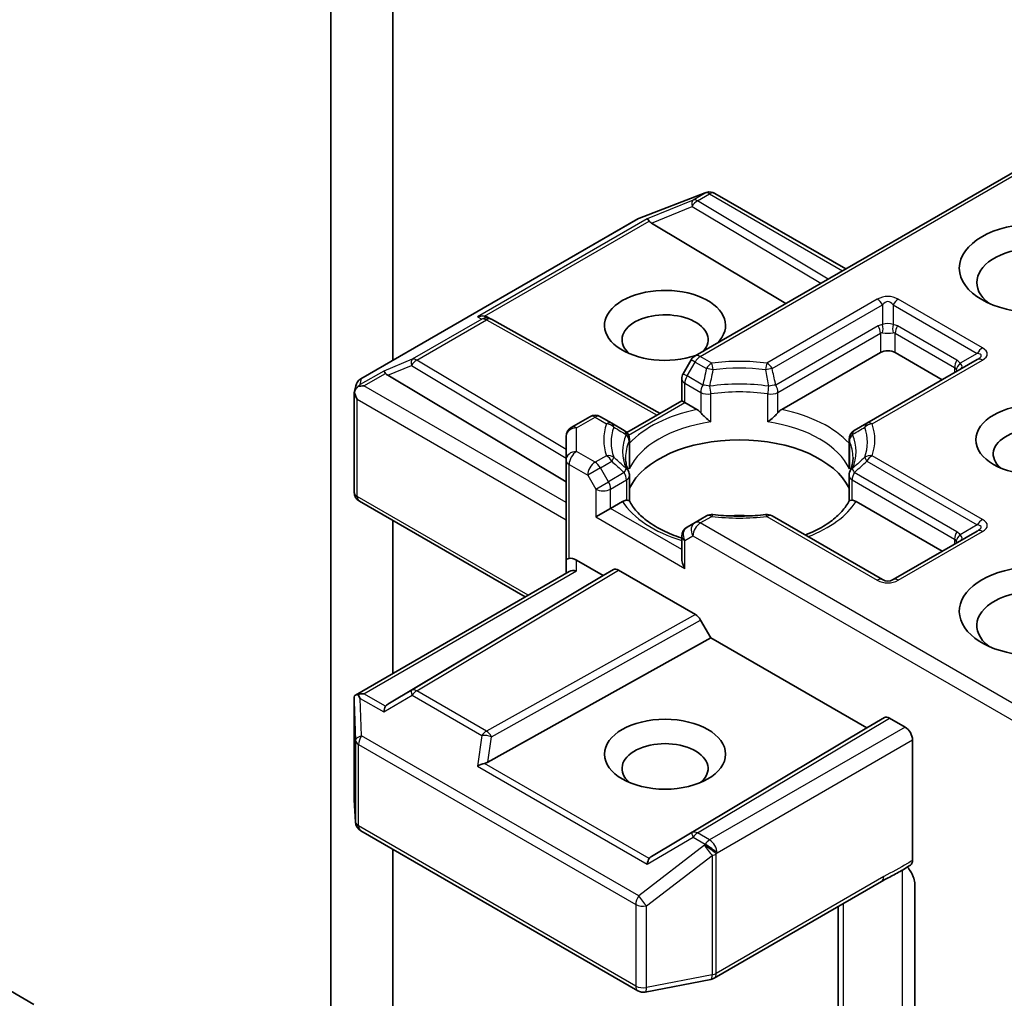
# Model space of a CAD drawing. Units: millimetres. Extents: x 7 to 7486, y 4 to 1550.
# Drawn here: x 185 to 188, y 58 to 62 of the extents above; entities that cross this region are included whole.
import ezdxf

# ---------------------------------------------------------------- set-up
doc = ezdxf.new("R2010")
doc.units = ezdxf.units.MM
doc.header["$LTSCALE"] = 0.5
doc.layers.add('Visible (ISO)', color=7, linetype='Continuous', lineweight=35)
doc.layers.add('Visible Narrow (ISO)', color=7, linetype='Continuous', lineweight=25)

msp = doc.modelspace()

# ---------------------------------------------------------------- linework, layer by layer
at = {"layer": 'Visible (ISO)'}
for p, q in [((185.96681, 60.55177), (185.96681, 63.01322)), ((185.74584, 62.61095), (185.74584, 57.94315)), ((188.28044, 61.28028), (187.04622, 60.5677)), ((186.84735, 61.05963), (187.08213, 61.14999)), ((187.08778, 61.15177), (187.0852, 61.15103)), ((187.11693, 61.14822), (187.58432, 60.87837)), ((185.85244, 60.48574), (186.84207, 61.05711)), ((186.89045, 61.04206), (187.3707, 60.75504)), ((186.30477, 60.7059), (186.31796, 60.69927)), ((186.31939, 60.69851), (186.92122, 60.36285)), ((187.03249, 60.55398), (187.00383, 60.50433)), ((187.35606, 60.37669), (187.70806, 60.57992)), ((188.05385, 60.55502), (187.65963, 60.32742)), ((187.76109, 60.57992), (187.92903, 60.48296)), ((185.94912, 60.49858), (186.58553, 60.11822)), ((186.99881, 60.40765), (186.99881, 60.48558)), ((185.82934, 60.43727), (185.83455, 60.46124)), ((185.82885, 60.08168), (185.82885, 60.43273)), ((186.80253, 60.29433), (186.99881, 60.40765)), ((187.00979, 60.40131), (186.99881, 60.40765)), ((187.00979, 60.40131), (187.05244, 60.37669)), ((186.6707, 60.35089), (186.60428, 60.31255)), ((186.74886, 60.32742), (186.7082, 60.35089)), ((186.79345, 60.30168), (186.74886, 60.32742)), ((187.65963, 60.32742), (187.61505, 60.30168)), ((186.58553, 60.28007), (186.58553, 60.19594)), ((186.8122, 60.2692), (186.8122, 60.17763)), ((187.5963, 60.2692), (187.5963, 60.17763)), ((186.58553, 60.19594), (186.58553, 59.83873)), ((186.8122, 60.04956), (186.8122, 60.14062)), ((187.5963, 60.04956), (187.5963, 60.14062)), ((186.43982, 59.70728), (185.8476, 60.0492)), ((186.74463, 60.02368), (186.69159, 59.99306)), ((186.74463, 60.02368), (186.78727, 60.0483)), ((187.62122, 60.0483), (187.92903, 59.87058)), ((187.08688, 59.99674), (187.04622, 59.97327)), ((187.71583, 59.76914), (187.32161, 59.99674)), ((185.96681, 59.43419), (185.96681, 59.98038)), ((187.04622, 59.97327), (187.01756, 59.95672)), ((186.99881, 59.92424), (186.99881, 59.84631)), ((188.05385, 59.94265), (187.75333, 59.76914)), ((186.58553, 59.83873), (186.58553, 59.79141)), ((186.62303, 59.83873), (186.71811, 59.78383)), ((185.83352, 59.35724), (186.59651, 59.79775)), ((186.71811, 59.78383), (185.94912, 59.32424)), ((186.71811, 59.78383), (186.75454, 59.80486)), ((186.77329, 59.803), (187.04742, 59.64474)), ((187.06617, 59.62494), (187.1026, 59.56185)), ((186.30656, 59.11787), (187.1026, 59.56185)), ((187.1026, 59.56185), (187.65945, 59.24035)), ((185.82885, 59.33693), (185.82885, 58.98588)), ((187.65945, 59.24035), (187.72239, 59.27669)), ((187.74114, 59.27483), (187.79645, 59.2429)), ((186.89045, 58.78076), (187.65945, 59.24035)), ((187.82297, 58.76713), (187.82297, 59.19697)), ((185.82892, 58.98363), (185.83376, 58.90292)), ((185.85244, 58.87269), (186.84207, 58.30133)), ((185.96681, 57.50186), (185.96681, 58.80666)), ((187.11435, 58.34651), (187.71244, 58.69182)), ((187.8309, 58.68208), (187.8309, 58.10528)), ((187.5578, 58.60254), (187.5578, 57.92666)), ((184.3868, 58.42517), (184.68518, 58.2529)), ((186.86791, 58.29698), (187.10269, 58.34216))]:
    msp.add_line(p, q, dxfattribs=at)
for centre, start, end in [((187.0956, 61.115), 106.10211, 111.05172), ((187.09818, 61.11574), 60, 106.10211), ((186.86082, 61.02463), 111.05172, 120), ((186.30112, 60.66576), 60.84996, 63.31121), ((187.06497, 60.53523), 120, 150), ((185.87119, 60.45327), 120, 167.72814), ((187.03631, 60.48558), 150, 180), ((186.68945, 60.31842), 60, 120), ((186.62303, 60.28007), 120, 180), ((186.7747, 60.2692), 0, 60.00001), ((187.6338, 60.2692), 120, 180), ((186.7747, 60.14062), 0, 24.18021), ((187.6338, 60.14062), 155.81979, 180), ((185.86635, 60.08168), 180, 240), ((187.10563, 59.96426), 83.15253, 120), ((187.30286, 59.96426), 60, 96.84747), ((187.03631, 59.92424), 120, 180), ((187.73458, 59.80162), 240, 300), ((185.86635, 58.98588), 180, 183.43562), ((185.87119, 58.90517), 183.43562, 240), ((187.0956, 58.37899), 280.89339, 300), ((186.86082, 58.33381), 240, 280.89339)]:
    msp.add_arc(centre, 0.0375, start, end, dxfattribs=at)
for centre, major_axis, ratio, start_param, end_param in [((186.89158, 61.02368), (0.01657, -0.03373), 0.1137262, 2.3638175, 3.0073186), ((186.95284, 61.04884), (-0.07181, 0.00512), 0.3026251, 0.2228992, 0.5400652), ((188.26491, 60.82997), (-0.2125, 0), 0.5773503, 2.4941852, 6.9305928), ((186.93908, 60.67687), (0.21619, 0), 0.5773503, 5.7477827, 11.5309769), ((186.28537, 60.67368), (0.03972, 0.00115), 0.9268026, 1.3125137, 1.9560148), ((186.29482, 60.66893), (-0.02585, 0.03594), 0.8001954, 5.2907241, 5.5595571), ((186.93908, 60.62584), (-0.15369, 0), 0.5773503, 2.6530138, 6.8815928), ((187.73458, 60.56461), (-0.0375, 0), 0.5773503, 3.9269908, 5.4977871), ((185.95024, 60.4802), (0.01657, -0.03373), 0.1137262, 2.3638175, 3.0073186), ((186.0115, 60.50536), (-0.07181, 0.00512), 0.3026251, 0.2228992, 0.5400652), ((185.86654, 60.43187), (-0.02769, -0.03792), 0.7530193, 4.3231182, 4.5575493), ((185.86369, 60.43022), (-0.05303, 0), 0.5773503, 4.712389, 5.121459), ((185.86635, 60.43099), (-0.03738, 0.00402), 0.7530193, 6.1238818, 6.3639614), ((185.86635, 60.42869), (-0.02652, 0.04593), 0.5773503, 1.0254777, 1.5707963), ((188.26491, 60.21759), (-0.15369, 0), 0.5773503, 2.5431851, 6.8815928), ((187.20425, 60.03388), (0.40625, 0), 0.5773503, 0.265163, 2.8764297), ((187.20425, 59.87569), (0.2125, 0), 0.5773503, 1.40444, 1.7371527), ((186.62303, 59.83873), (-0.0375, 0), 0.2391463, 5.4977871, 6.2831853), ((186.62303, 59.80811), (0.0333, -0.0333), 0.5176381, 2.0484546, 2.8338528), ((187.03631, 59.82466), (-0.02652, 0.04593), 0.5773503, 0.7853982, 1.5707963), ((188.26491, 59.65625), (-0.275, 0), 0.5773503, 3.6147912, 7.9104954), ((186.62303, 59.76976), (-0.03465, 0.02), 0.7174389, 5.1050881, 5.8904862), ((186.77329, 59.77239), (-0.01876, 0.03248), 0.5773503, 5.4976379, 6.2831107), ((188.26491, 59.60522), (-0.2125, 0), 0.5773503, 3.8234317, 6.9305928), ((187.04742, 59.61412), (0.01876, -0.03248), 0.5773503, 1.5705724, 2.3560452), ((185.86635, 59.33519), (-0.00125, 0.0717), 0.5227383, 1.297431, 1.5721578), ((185.86369, 59.33136), (-0.05303, 0), 0.5773503, 4.712389, 5.1214592), ((185.86654, 59.32971), (-0.03944, 0.06565), 0.0782185, 1.0542996, 1.2887308), ((185.95024, 59.28138), (-0.00018, 0.04226), 0.4024987, 0.5548759, 1.1983771), ((186.0115, 59.31746), (-0.07181, -0.00512), 0.3026251, 5.7431201, 6.0602861), ((187.74114, 59.24421), (-0.01876, 0.03248), 0.5773503, 5.4976379, 6.2831107), ((187.79645, 59.21228), (0.01875, -0.03248), 0.5773503, 0.7853982, 2.3561945), ((186.93908, 59.09491), (-0.15369, 0), 0.5773503, 2.5431851, 6.8815928), ((186.28537, 59.0879), (0.03865, 0.01879), 0.4900103, 1.1054507, 1.7489518), ((186.29482, 59.15389), (0.02585, 0.03594), 0.8001954, 3.8652209, 4.1823869), ((186.89158, 58.7379), (-0.00018, 0.04226), 0.4024987, 0.5548759, 1.1983771), ((186.95284, 58.77398), (-0.07181, -0.00512), 0.3026251, 5.7431201, 6.0602861)]:
    msp.add_ellipse(centre, major_axis=major_axis, ratio=ratio, start_param=start_param, end_param=end_param, dxfattribs=at)
for centre, major_axis in [((188.26491, 60.881), (-0.275, 0)), ((188.26491, 60.26863), (-0.21619, 0)), ((186.93908, 59.14594), (0.21619, 0))]:
    msp.add_ellipse(centre, major_axis=major_axis, ratio=0.5773503, dxfattribs=at)
for points, knots in [([(185.8426, 60.45832), (185.84202, 60.45784), (185.84146, 60.45734), (185.838, 60.45412), (185.83545, 60.45093), (185.83212, 60.44525), (185.83077, 60.44223), (185.82992, 60.43942)], [0.381031219, 0.381031219, 0.381031219, 0.381031219, 0.382741903, 0.382741903, 0.391761654, 0.391761654, 0.398553638, 0.398553638, 0.398553638, 0.398553638]), ([(187.05244, 60.37669), (187.05618, 60.37453), (187.06059, 60.37103), (187.06483, 60.36668), (187.0656, 60.36585), (187.06638, 60.36497)], [0.046570546, 0.046570546, 0.046570546, 0.046570546, 0.059268827, 0.059268827, 0.062007553, 0.062007553, 0.062007553, 0.062007553]), ([(187.34212, 60.36497), (187.34289, 60.36585), (187.34366, 60.36668), (187.3479, 60.37103), (187.35232, 60.37453), (187.35606, 60.37669)], [0.125077034, 0.125077034, 0.125077034, 0.125077034, 0.127815759, 0.127815759, 0.140514041, 0.140514041, 0.140514041, 0.140514041]), ([(187.06638, 60.36497), (187.06721, 60.36402), (187.06808, 60.36307), (187.07288, 60.35787), (187.0774, 60.3534), (187.08872, 60.34301), (187.09555, 60.33734), (187.10212, 60.33251), (187.10221, 60.33244), (187.1023, 60.33237)], [0.073709419, 0.073709419, 0.073709419, 0.073709419, 0.076897284, 0.076897284, 0.091048315, 0.091048315, 0.109993893, 0.109993893, 0.110269957, 0.110269957, 0.110269957, 0.110269957]), ([(187.30619, 60.33237), (187.30628, 60.33244), (187.30638, 60.33251), (187.31295, 60.33734), (187.31978, 60.34301), (187.3311, 60.3534), (187.33562, 60.35787), (187.34042, 60.36307), (187.34128, 60.36402), (187.34212, 60.36497)], [-0.000337696, -0.000337696, -0.000337696, -0.000337696, 0, 0, 0.023175232, 0.023175232, 0.04048552, 0.04048552, 0.044385084, 0.044385084, 0.044385084, 0.044385084]), ([(186.80891, 60.15598), (186.80742, 60.15929), (186.8061, 60.16258), (186.80375, 60.16916), (186.80274, 60.17243), (186.801, 60.17897), (186.80028, 60.18223), (186.79914, 60.18873), (186.79871, 60.19197), (186.79814, 60.19844), (186.798, 60.20168), (186.798, 60.20491)], [0.53174974, 0.53174974, 0.53174974, 0.53174974, 0.58247942, 0.58247942, 0.63320911, 0.63320911, 0.68393879, 0.68393879, 0.73466848, 0.73466848, 0.78539816, 0.78539816, 0.78539816, 0.78539816]), ([(187.6105, 60.20491), (187.6105, 60.20168), (187.61036, 60.19844), (187.60979, 60.19197), (187.60936, 60.18873), (187.60821, 60.18223), (187.60749, 60.17897), (187.60576, 60.17243), (187.60474, 60.16916), (187.6024, 60.16258), (187.60107, 60.15929), (187.59959, 60.15598)], [3.92699082, 3.92699082, 3.92699082, 3.92699082, 3.9777205, 3.9777205, 4.02845019, 4.02845019, 4.07917987, 4.07917987, 4.12990956, 4.12990956, 4.18063924, 4.18063924, 4.18063924, 4.18063924]), ([(186.811, 60.16418), (186.81102, 60.16432), (186.81104, 60.16446), (186.81182, 60.16895), (186.8122, 60.17334), (186.8122, 60.17763)], [-0.000337696, -0.000337696, -0.000337696, -0.000337696, 0, 0, 0.010702954, 0.010702954, 0.010702954, 0.010702954]), ([(187.5963, 60.17763), (187.5963, 60.17334), (187.59668, 60.16895), (187.59745, 60.16446), (187.59747, 60.16432), (187.5975, 60.16418)], [0.1012443086, 0.1012443086, 0.1012443086, 0.1012443086, 0.109993893, 0.109993893, 0.1102699567, 0.1102699567, 0.1102699567, 0.1102699567]), ([(186.78727, 60.0483), (186.79101, 60.05046), (186.79543, 60.05206), (186.79967, 60.05261), (186.80044, 60.05267), (186.80121, 60.05268)], [0.046570546, 0.046570546, 0.046570546, 0.046570546, 0.059268827, 0.059268827, 0.062007553, 0.062007553, 0.062007553, 0.062007553]), ([(186.80121, 60.05268), (186.80205, 60.0527), (186.80283, 60.05269), (186.80681, 60.05257), (186.80922, 60.05209), (186.81129, 60.05091), (186.81172, 60.05049), (186.81197, 60.05001)], [0.073709419, 0.073709419, 0.073709419, 0.073709419, 0.076897284, 0.076897284, 0.091048315, 0.091048315, 0.097321849, 0.097321849, 0.097321849, 0.097321849]), ([(186.99881, 59.91752), (186.99826, 59.9177), (186.99772, 59.91788), (186.974, 59.92564), (186.95225, 59.93446), (186.9125, 59.95409), (186.89449, 59.96491), (186.86294, 59.98787), (186.84939, 60.00001), (186.8271, 60.02481), (186.81837, 60.03746), (186.81197, 60.05001)], [6.00870701, 6.00870701, 6.00870701, 6.00870701, 6.01323515, 6.01323515, 6.2054971, 6.2054971, 6.39775905, 6.39775905, 6.590021, 6.590021, 6.78228295, 6.78228295, 6.78228295, 6.78228295]), ([(187.59653, 60.05001), (187.59013, 60.03746), (187.58139, 60.02481), (187.55911, 60.00001), (187.54556, 59.98787), (187.514, 59.96491), (187.496, 59.95409), (187.46468, 59.93863), (187.45263, 59.93331), (187.44004, 59.92837)], [4.21329134, 4.21329134, 4.21329134, 4.21329134, 4.40555329, 4.40555329, 4.59781524, 4.59781524, 4.79007719, 4.79007719, 4.90068439, 4.90068439, 4.90068439, 4.90068439]), ([(187.59653, 60.05001), (187.59677, 60.05049), (187.59721, 60.05091), (187.59928, 60.05209), (187.60168, 60.05257), (187.60566, 60.05269), (187.60645, 60.0527), (187.60728, 60.05268)], [0.015501113, 0.015501113, 0.015501113, 0.015501113, 0.023175232, 0.023175232, 0.04048552, 0.04048552, 0.044385084, 0.044385084, 0.044385084, 0.044385084]), ([(187.60728, 60.05268), (187.60805, 60.05267), (187.60883, 60.05261), (187.61307, 60.05206), (187.61748, 60.05046), (187.62122, 60.0483)], [0.125077034, 0.125077034, 0.125077034, 0.125077034, 0.127815759, 0.127815759, 0.140514041, 0.140514041, 0.140514041, 0.140514041]), ([(187.1101, 60.0015), (187.12246, 60.00001), (187.13494, 59.99882), (187.16003, 59.99703), (187.17264, 59.99643), (187.19792, 59.99583), (187.21058, 59.99583), (187.23585, 59.99643), (187.24847, 59.99703), (187.27356, 59.99882), (187.28603, 60.00001), (187.29839, 60.0015)], [0.58033164, 0.58033164, 0.58033164, 0.58033164, 0.66235825, 0.66235825, 0.74438486, 0.74438486, 0.82641147, 0.82641147, 0.90843808, 0.90843808, 0.99046469, 0.99046469, 0.99046469, 0.99046469]), ([(185.8426, 59.35945), (185.84195, 59.35944), (185.84132, 59.3594), (185.83801, 59.35909), (185.83519, 59.35825), (185.83198, 59.35631), (185.83073, 59.35516), (185.82992, 59.35392)], [0.250886766, 0.250886766, 0.250886766, 0.250886766, 0.252877969, 0.252877969, 0.261958418, 0.261958418, 0.268388032, 0.268388032, 0.268388032, 0.268388032]), ([(187.82297, 58.76713), (187.82297, 58.76313), (187.82229, 58.75956), (187.81972, 58.75383), (187.81792, 58.75166), (187.81566, 58.75021)], [0, 0, 0, 0, 0.011766592, 0.011766592, 0.02291842, 0.02291842, 0.02291842, 0.02291842]), ([(187.71244, 58.69182), (187.71856, 58.69535), (187.72488, 58.69875), (187.738, 58.70561), (187.7448, 58.70908), (187.7588, 58.71641), (187.76598, 58.72027), (187.78042, 58.72841), (187.78766, 58.7327), (187.80189, 58.74144), (187.80887, 58.74589), (187.81566, 58.75021)], [0, 0, 0, 0, 0.02305156, 0.02305156, 0.04610312, 0.04610312, 0.06915468, 0.06915468, 0.09220624, 0.09220624, 0.11525781, 0.11525781, 0.11525781, 0.11525781]), ([(187.80445, 58.74309), (187.80905, 58.7379), (187.81375, 58.73151), (187.81925, 58.72228), (187.82123, 58.71853), (187.82297, 58.71473)], [0.097912632, 0.097912632, 0.097912632, 0.097912632, 0.114425932, 0.114425932, 0.123721287, 0.123721287, 0.123721287, 0.123721287]), ([(187.8309, 58.68208), (187.8309, 58.68823), (187.82956, 58.69622), (187.82629, 58.70675), (187.82476, 58.71077), (187.82297, 58.71473)], [0.151444025, 0.151444025, 0.151444025, 0.151444025, 0.169518324, 0.169518324, 0.179166763, 0.179166763, 0.179166763, 0.179166763])]:
    msp.add_open_spline(points, degree=3, knots=knots, dxfattribs=at)
at = {"layer": 'Visible Narrow (ISO)'}
for p, q in [((187.06497, 60.56584), (188.29142, 61.27394)), ((186.84491, 61.05831), (187.07969, 61.14868)), ((187.08227, 61.14942), (187.03903, 61.12446)), ((187.05494, 61.1214), (187.09818, 61.14636)), ((187.07969, 61.14868), (187.08227, 61.14942)), ((187.09818, 61.14636), (187.57333, 60.87203)), ((187.03903, 61.12446), (186.87567, 61.05736)), ((187.52188, 60.84233), (187.05494, 61.1214)), ((186.89045, 61.04206), (187.03587, 61.10179)), ((187.03587, 61.10179), (187.4955, 60.82709)), ((185.85528, 60.48695), (186.84491, 61.05831)), ((186.87567, 61.05736), (186.26946, 60.70736)), ((186.29449, 60.70956), (186.88246, 61.04903)), ((187.69708, 60.76997), (187.30286, 60.54237)), ((188.0726, 60.59646), (187.77208, 60.76997)), ((187.32161, 60.52258), (187.71583, 60.75018)), ((187.71583, 60.75018), (187.71583, 60.67981)), ((187.75333, 60.75018), (188.05385, 60.57667)), ((187.75333, 60.75018), (187.75333, 60.67981)), ((186.28521, 60.69944), (186.03643, 60.55581)), ((186.05234, 60.55275), (186.30112, 60.69638)), ((186.26946, 60.70736), (186.28521, 60.69944)), ((186.30112, 60.69638), (186.91037, 60.35658)), ((187.70029, 60.67502), (187.33435, 60.46374)), ((187.98099, 60.55254), (187.76886, 60.67502)), ((187.34212, 60.4376), (187.70806, 60.64888)), ((187.70806, 60.64888), (187.70806, 60.57992)), ((187.76109, 60.64888), (187.97323, 60.52641)), ((187.76109, 60.57992), (187.76109, 60.64888)), ((186.03643, 60.55581), (185.93433, 60.51388)), ((186.58553, 60.23409), (186.05234, 60.55275)), ((187.04622, 60.54605), (187.03249, 60.55398)), ((187.10563, 60.54237), (187.06497, 60.56584)), ((187.67838, 60.32556), (188.0726, 60.55316)), ((188.05385, 60.57667), (187.99291, 60.54149)), ((185.93433, 60.51388), (185.85063, 60.46555)), ((185.94912, 60.49858), (186.03327, 60.53314)), ((186.03327, 60.53314), (186.58553, 60.20309)), ((187.01756, 60.49641), (187.04622, 60.54605)), ((187.04622, 60.54605), (187.08688, 60.52258)), ((187.97323, 60.52641), (187.97323, 60.50847)), ((185.85063, 60.46555), (185.85528, 60.48695)), ((185.86369, 60.46084), (185.94113, 60.50555)), ((187.00383, 60.50433), (187.01756, 60.49641)), ((187.07414, 60.46374), (187.01756, 60.49641)), ((186.58553, 60.04409), (185.86369, 60.46084)), ((187.00979, 60.47027), (187.06638, 60.4376)), ((187.00979, 60.40131), (187.00979, 60.47027)), ((185.83983, 60.41338), (186.58553, 59.98285)), ((185.83983, 60.06637), (185.83983, 60.41338)), ((187.06638, 60.4376), (187.06638, 60.36497)), ((187.1023, 60.33237), (187.1023, 60.43196)), ((187.30619, 60.33237), (187.30619, 60.43196)), ((187.34212, 60.36497), (187.34212, 60.4376)), ((186.80863, 60.28516), (187.00979, 60.40131)), ((186.62303, 60.31069), (186.68945, 60.34904)), ((186.68945, 60.34904), (186.73011, 60.32556)), ((186.62303, 60.22656), (186.62303, 60.31069)), ((186.811, 60.26377), (186.811, 60.16418)), ((187.5975, 60.26377), (187.5975, 60.16418)), ((186.68945, 60.18821), (186.62303, 60.22656)), ((186.73011, 60.21169), (186.68945, 60.18821)), ((188.0726, 59.98409), (187.67838, 60.21169)), ((186.59651, 60.18064), (186.66293, 60.14229)), ((186.59651, 59.84507), (186.59651, 60.18064)), ((186.7082, 60.16842), (186.66293, 60.14229)), ((186.7082, 60.16842), (186.74886, 60.1919)), ((186.73686, 60.11878), (186.7082, 60.16842)), ((187.65963, 60.1919), (188.05385, 59.9643)), ((186.66293, 60.14229), (186.69159, 60.09264)), ((186.79345, 60.15145), (186.73686, 60.11878)), ((187.98099, 59.94017), (187.61505, 60.15145)), ((186.69159, 60.09264), (186.73686, 60.11878)), ((186.69159, 60.09264), (186.69159, 59.99306)), ((186.74463, 60.09264), (186.80121, 60.12531)), ((186.74463, 60.02368), (186.74463, 60.09264)), ((186.80121, 60.12531), (186.80121, 60.05268)), ((187.60728, 60.12531), (187.97323, 59.91404)), ((187.60728, 60.05268), (187.60728, 60.12531)), ((186.4508, 59.71363), (185.83983, 60.06637)), ((186.99881, 59.87693), (186.74463, 60.02368)), ((186.69159, 59.99306), (187.00979, 59.80935)), ((187.06497, 59.97141), (187.10563, 59.99488)), ((187.30286, 59.99488), (187.69708, 59.76728)), ((188.28044, 59.26966), (187.06497, 59.97141)), ((188.05385, 59.9643), (187.99291, 59.92912)), ((187.00979, 59.90893), (187.03845, 59.92548)), ((187.03845, 59.92548), (188.29142, 59.20208)), ((187.77208, 59.76728), (188.0726, 59.94079)), ((187.00979, 59.80935), (187.00979, 59.90893)), ((187.97323, 59.91404), (187.97323, 59.8961)), ((186.62303, 59.80038), (186.62303, 59.83873)), ((185.86369, 59.36197), (186.62303, 59.80038)), ((186.75454, 59.80486), (186.03327, 59.3738)), ((186.05234, 59.37213), (186.77329, 59.803)), ((187.04742, 59.64474), (186.30112, 59.2285)), ((186.31955, 59.20852), (187.06617, 59.62494)), ((185.94113, 59.31727), (185.86369, 59.36197)), ((185.93433, 59.29669), (186.03643, 59.35682)), ((186.03327, 59.3738), (185.94912, 59.32424)), ((186.03643, 59.35682), (186.28521, 59.21319)), ((186.30112, 59.2285), (186.05234, 59.37213)), ((185.82887, 59.33444), (185.83372, 59.19529)), ((185.82887, 58.98513), (185.82887, 59.33444)), ((185.85063, 59.34502), (185.93433, 59.29669)), ((185.85528, 59.21135), (185.85063, 59.34502)), ((187.72239, 59.27669), (187.03587, 58.86639)), ((187.05494, 58.86472), (187.74114, 59.27483)), ((186.28521, 59.21319), (186.26946, 59.10321)), ((187.79645, 59.2429), (187.09818, 58.83976)), ((185.83372, 59.19529), (185.83372, 58.90442)), ((185.84468, 58.88986), (185.84468, 59.18074)), ((185.84468, 59.18074), (186.83431, 58.60937)), ((186.84491, 58.63999), (185.85528, 59.21135)), ((186.30656, 59.11787), (186.31955, 59.20852)), ((187.1247, 58.79383), (187.82297, 59.19697)), ((186.88246, 58.77379), (186.29449, 59.11325)), ((186.26946, 59.10321), (186.87567, 58.75321)), ((185.83372, 58.90442), (185.82887, 58.98513)), ((186.83431, 58.3185), (185.84468, 58.88986)), ((187.03587, 58.86639), (186.89045, 58.78076)), ((187.09818, 58.83976), (187.05494, 58.86472)), ((186.87567, 58.75321), (187.03903, 58.84941)), ((187.03903, 58.84941), (187.08227, 58.82445)), ((187.07969, 58.82073), (186.84491, 58.63999)), ((187.08227, 58.82445), (187.07969, 58.82073)), ((187.12212, 58.79011), (187.1247, 58.79383)), ((187.12212, 58.36368), (187.12212, 58.79011)), ((186.87268, 58.60414), (187.10746, 58.78488)), ((187.10746, 58.78488), (187.10746, 58.35845)), ((187.78635, 58.73198), (187.78635, 58.08625)), ((187.72021, 58.70899), (187.12212, 58.36368)), ((186.83431, 58.60937), (186.83431, 58.3185)), ((186.87268, 58.31327), (186.87268, 58.60414)), ((187.57611, 57.96399), (187.57611, 58.61311)), ((187.10746, 58.35845), (186.87268, 58.31327))]:
    msp.add_line(p, q, dxfattribs=at)
for centre, start, end in [((187.73458, 60.70502), 60, 120), ((187.73458, 59.83224), 240, 300)]:
    msp.add_arc(centre, 0.075, start, end, dxfattribs=at)
for centre, major_axis, ratio, start_param, end_param in [((187.0956, 61.115), (-0.0104, 0.03603), 0.8082904, 0, 0.1973956), ((187.0956, 61.115), (-0.01347, 0.035), 0.5360563, 0, 0.1372135), ((187.09818, 61.11574), (-0.0104, 0.03603), 0.8082904, 0, 0.1973956), ((187.09818, 61.11574), (-0.01875, 0.03248), 0.5773503, 5.4977871, 6.1412883), ((187.09818, 61.11574), (0.01875, 0.03248), 0.5773503, 0, 0.7853982), ((187.05494, 61.09078), (-0.01425, 0.03469), 0.4053533, 0.126651, 1.0873181), ((187.05494, 61.09078), (0.01924, 0.03219), 0.5872385, 0.7941872, 1.57966), ((187.05494, 61.09078), (-0.01875, 0.03248), 0.5773503, 5.4977871, 6.1412883), ((186.86082, 61.02463), (-0.01875, 0.03248), 0.5773503, 6.1412883, 6.2831853), ((186.86082, 61.02463), (-0.01347, 0.035), 0.5360563, 0, 0.1372135), ((187.69708, 60.73935), (0.01875, -0.03248), 0.5773503, 1.5707963, 2.3561945), ((187.73458, 60.6744), (0, 0.0875), 0.4285714, 5.7595865, 6.8067841), ((187.77208, 60.73935), (-0.01875, -0.03248), 0.5773503, 3.9269908, 4.712389), ((186.30112, 60.66576), (0.01684, 0.0335), 0.9892858, 0, 0.912334), ((186.30112, 60.66576), (-0.01875, 0.03248), 0.5773503, 5.4977871, 6.1412883), ((186.30112, 60.66576), (0.01827, 0.03275), 0.5672897, 0, 0.7769076), ((187.75333, 60.58316), (-0.05303, 0.09186), 0.5773503, 6.0213859, 6.2831853), ((187.68154, 60.66419), (0.01875, -0.03248), 0.5773503, 0.7853982, 1.5707963), ((187.73458, 60.65894), (-0.0375, 0), 0.6427344, 4.1887902, 5.2359878), ((187.69708, 60.66899), (0.00334, -0.03735), 0.5398878, 0.9973877, 1.8163046), ((187.77208, 60.66899), (-0.00334, -0.03735), 0.5398878, 4.4668807, 5.2857976), ((187.71583, 60.58316), (0.05303, 0.09186), 0.5773503, 0, 0.2617994), ((187.78761, 60.66419), (-0.01875, -0.03248), 0.5773503, 4.712389, 5.4977871), ((187.73458, 60.57234), (-0.02424, 0.07755), 0.3689725, 6.1039603, 6.3657596), ((187.73458, 60.65894), (0.0375, 0), 0.2679492, 4.1887902, 5.2359878), ((187.73458, 60.57234), (0.02424, 0.07755), 0.3689725, 6.200611, 6.4624104), ((188.0726, 60.56584), (-0.01875, -0.03248), 0.5773503, 3.9269908, 4.712389), ((187.9601, 60.57481), (0.1299, 0), 0.3333333, 5.7595865, 6.8067841), ((186.05234, 60.52213), (-0.01425, 0.03469), 0.4053533, 0.126651, 1.0873181), ((186.05234, 60.52213), (0.01924, 0.03219), 0.5872385, 0.7941872, 1.57966), ((186.05234, 60.52213), (-0.01875, 0.03248), 0.5773503, 5.4977871, 6.1412883), ((187.06497, 60.53523), (-0.01875, 0.03248), 0.5773503, 5.4977871, 6.2831853), ((187.06497, 60.53523), (-0.01875, -0.03248), 0.5773503, 3.9269908, 4.712389), ((187.20425, 60.26863), (-0.48428, 0), 0.5773503, 4.5073225, 4.9174555), ((187.99974, 60.54172), (-0.01875, -0.03248), 0.5773503, 4.712389, 5.4977871), ((187.92796, 60.46069), (0.05303, 0.09186), 0.5773503, 6.0213859, 6.2831853), ((187.9601, 60.54419), (0.10814, 0.02596), 0.1894955, 5.7141319, 6.7613294), ((188.0726, 60.52254), (-0.01875, 0.03248), 0.5773503, 5.4977871, 6.2831853), ((187.10563, 60.51175), (0.01875, 0.03248), 0.5773503, 0.7853982, 1.5707963), ((187.10563, 60.51175), (0.03659, -0.00823), 0.2059935, 1.4691407, 2.1545648), ((187.10563, 60.51175), (0.00447, -0.03723), 0.1662651, 1.7306981, 2.5160962), ((187.20425, 60.25966), (0.45777, 0), 0.5773503, 1.3657298, 1.7758629), ((187.30286, 60.51175), (0.00447, 0.03723), 0.1662651, 0.6254964, 1.4108946), ((187.30286, 60.51175), (0.03659, 0.00823), 0.2059935, 0.9870278, 1.6724519), ((187.30286, 60.51175), (0.01875, -0.03248), 0.5773503, 1.5707963, 2.3561945), ((187.94671, 60.44986), (0.02424, 0.07755), 0.3689725, 5.9388116, 6.200611), ((188.01166, 60.53066), (-0.03068, -0.02156), 0.5398878, 4.9578973, 5.7768142), ((187.94671, 60.53646), (0.03574, -0.03677), 0.3088144, 0.6416595, 0.831197), ((187.94671, 60.53646), (0.05325, -0.00798), 0.3983362, 5.8191769, 6.8663745), ((185.87119, 60.45327), (-0.03664, 0.00797), 0.9894189, 5.3627467, 6.2831853), ((185.87119, 60.45327), (-0.01875, 0.03248), 0.5773503, 6.1412883, 6.2831853), ((187.03631, 60.48558), (-0.0375, 0), 0.5773503, 0, 0.7853982), ((187.03631, 60.48558), (-0.01875, -0.03248), 0.5773503, 4.712389, 5.4977871), ((187.09289, 60.45291), (-0.01875, -0.03248), 0.5773503, 4.712389, 5.4977871), ((187.09289, 60.45291), (-0.03672, 0.00762), 0.216458, 4.5752469, 5.2926415), ((187.20425, 60.22656), (-0.41723, 0), 0.5773503, 4.4587406, 4.9660374), ((187.09289, 60.45291), (0.00555, -0.03709), 0.2048895, 0.9399057, 1.7253039), ((187.3156, 60.45291), (-0.00555, -0.03709), 0.2048895, 4.5578814, 5.3432796), ((187.3156, 60.45291), (-0.03672, -0.00762), 0.216458, 4.1321364, 4.849531), ((187.3156, 60.45291), (0.01875, -0.03248), 0.5773503, 0.7853982, 1.5707963), ((187.09289, 60.45291), (0.0375, 0), 0.5773503, 3.9269908, 4.9660374), ((187.20425, 60.20491), (0.40625, 0), 0.5773503, 1.3171479, 1.8244448), ((187.3156, 60.45291), (0.0375, 0), 0.5773503, 4.4587406, 5.4977871), ((187.20425, 60.13595), (-0.44375, 0), 0.5773503, 5.0615465, 5.7956632), ((187.20425, 60.13595), (-0.44375, 0), 0.5773503, 3.6291148, 4.3632315), ((186.68945, 60.31842), (-0.01875, 0.03248), 0.5773503, 5.4977871, 6.2831853), ((186.68945, 60.31842), (0.01875, 0.03248), 0.5773503, 0, 0.7853982), ((186.62303, 60.28007), (-0.0375, 0), 0.8164966, 4.712389, 6.2831853), ((186.62303, 60.28007), (-0.01875, 0.03248), 0.5773503, 5.4977871, 6.2831853), ((187.20425, 60.26863), (-0.48428, 0), 0.5773503, 6.0781188, 6.4882518), ((186.73011, 60.29494), (0.01875, 0.03248), 0.5773503, 0, 0.7853982), ((186.73011, 60.29494), (-0.03528, 0.01271), 0.7993889, 4.2073835, 4.9927817), ((187.20425, 60.25966), (-0.45777, 0), 0.5773503, 6.0781188, 6.4882518), ((186.73011, 60.29494), (0.01875, 0.03248), 0.5567646, 5.5977612, 6.2831853), ((186.7747, 60.2692), (0.01875, 0.03248), 0.5404822, 5.5657907, 6.2831854), ((187.20425, 60.10533), (-0.40625, 0), 0.5773503, 4.9660374, 6.0295369), ((187.20425, 60.10533), (0.40625, 0), 0.5773503, 0.2536484, 1.3171479), ((187.6338, 60.2692), (-0.01875, 0.03248), 0.5404822, 0, 0.7173946), ((187.67838, 60.29494), (-0.01875, 0.03248), 0.5567646, 0, 0.6854241), ((187.67838, 60.29494), (-0.03528, -0.01271), 0.7993889, 4.4319963, 5.2173944), ((187.20425, 60.25966), (0.45777, 0), 0.5773503, 6.0781188, 6.4882518), ((187.67838, 60.29494), (-0.01875, 0.03248), 0.5773503, 5.4977871, 6.2831853), ((187.20425, 60.26863), (0.48428, 0), 0.5773503, 6.0781188, 6.4882518), ((187.20425, 60.22656), (-0.41723, 0), 0.5773503, 6.0295369, 6.5368337), ((186.7747, 60.2692), (0.03421, -0.01536), 0.7903714, 0.3410147, 1.1264129), ((186.7747, 60.2692), (0.0375, 0), 0.5773503, 6.0295369, 6.2831853), ((187.6338, 60.2692), (-0.0375, 0), 0.5773503, 0, 0.2536484), ((187.6338, 60.2692), (-0.03421, -0.01536), 0.7903714, 5.1567725, 5.9421706), ((187.20425, 60.22656), (0.41723, 0), 0.5773503, 6.0295369, 6.5368337), ((187.20425, 60.20491), (-0.40625, 0), 0.5773503, 6.0295369, 6.2831853), ((187.20425, 60.20491), (0.40625, 0), 0.5773503, 0, 0.2536484), ((186.62303, 60.19594), (-0.0375, 0), 0.8164966, 4.712389, 6.2831853), ((186.62303, 60.19594), (0.01875, 0.03248), 0.5773503, 0.7853982, 2.3561945), ((186.73011, 60.18107), (0.03528, 0.01271), 0.7993889, 0.5050055, 1.2904036), ((186.73011, 60.18107), (-0.01875, 0.03248), 0.5773503, 4.712389, 5.4977871), ((186.73011, 60.18107), (0.02542, 0.02757), 0.2059935, 5.2961575, 5.9815816), ((187.67838, 60.18107), (0.03528, -0.01271), 0.7993889, 1.851189, 2.6365872), ((187.67838, 60.18107), (-0.02542, 0.02757), 0.2059935, 0.3016037, 0.9870278), ((187.67838, 60.18107), (-0.01875, -0.03248), 0.5773503, 3.9269908, 4.712389), ((186.62303, 60.19594), (-0.0375, 0), 0.5773503, 0, 0.7853982), ((186.68945, 60.1576), (0.01875, 0.03248), 0.5773503, 0.7853982, 2.3561945), ((186.68945, 60.1576), (0.01875, -0.03248), 0.5773503, 1.5707963, 2.3561945), ((186.7747, 60.14062), (0.02496, 0.02799), 0.216458, 5.2926415, 6.0100361), ((186.7747, 60.14062), (0.03421, 0.01536), 0.7903714, 0, 0.4443833), ((187.6338, 60.14062), (-0.03421, 0.01536), 0.7903714, 5.8388018, 6.2831853), ((187.6338, 60.14062), (-0.02496, 0.02799), 0.216458, 0.2731492, 0.9905438), ((186.7747, 60.14062), (0.01875, -0.03248), 0.5773503, 0.7853982, 1.5707963), ((186.7747, 60.14062), (0.0375, 0), 0.5773503, 5.4977871, 6.2831853), ((187.6338, 60.14062), (-0.0375, 0), 0.5773503, 0, 0.7853982), ((187.6338, 60.14062), (-0.01875, -0.03248), 0.5773503, 4.712389, 5.4977871), ((186.71811, 60.10795), (0.0375, 0), 0.5773503, 3.9269908, 5.4977871), ((186.71811, 60.10795), (0.01875, -0.03248), 0.5773503, 0.7853982, 1.5707963), ((185.86635, 60.08168), (-0.0375, 0), 0.5773503, 0, 0.7853982), ((185.86635, 60.08168), (-0.01875, -0.03248), 0.5773503, 5.4977871, 6.2831853), ((187.20425, 60.13595), (-0.44375, 0), 0.5773503, 0.3491575, 1.0894662), ((187.20425, 60.13595), (0.44375, 0), 0.5773503, 5.2993034, 5.9340278), ((187.10563, 59.96426), (-0.01875, 0.03248), 0.5773503, 5.4977871, 6.2831853), ((187.10563, 59.96426), (0.00447, 0.03723), 0.1662651, 0, 0.6254964), ((187.20425, 60.26863), (0.48428, 0), 0.5773503, 4.5073225, 4.9174555), ((187.30286, 59.96426), (-0.00447, 0.03723), 0.1662651, 5.6576889, 6.2831853), ((187.30286, 59.96426), (0.01875, 0.03248), 0.5773503, 0, 0.7853982), ((187.03631, 59.92424), (-0.01875, 0.03248), 0.8164966, 0, 1.5707963), ((187.06497, 59.94079), (-0.01875, 0.03248), 0.8164966, 0, 1.5707963), ((187.06497, 59.94079), (-0.01875, -0.03248), 0.5773503, 3.9269908, 5.4977871), ((187.06497, 59.94079), (-0.01875, 0.03248), 0.5773503, 5.4977871, 6.2831853), ((188.0726, 59.95347), (-0.01875, -0.03248), 0.5773503, 3.9269908, 4.712389), ((187.9601, 59.93182), (0.10814, 0.02596), 0.1894955, 5.7141319, 6.7613294), ((187.9601, 59.96244), (0.1299, 0), 0.3333333, 5.7595865, 6.8067841), ((187.03631, 59.92424), (-0.0375, 0), 0.5773503, 0, 0.7853982), ((187.99974, 59.92934), (-0.01875, -0.03248), 0.5773503, 4.712389, 5.4977871), ((188.01166, 59.91829), (-0.03068, -0.02156), 0.5398878, 4.9578973, 5.7768142), ((187.92796, 59.84831), (0.05303, 0.09186), 0.5773503, 6.0213859, 6.2831853), ((187.94671, 59.92409), (0.05325, -0.00798), 0.3983362, 5.8191769, 6.8663745), ((188.0726, 59.91017), (-0.01875, 0.03248), 0.5773503, 5.4977871, 6.2831853), ((187.94671, 59.83749), (0.02424, 0.07755), 0.3689725, 5.9388116, 6.200611), ((187.94671, 59.92409), (0.03574, -0.03677), 0.3088144, 0.6416595, 0.831197), ((187.69708, 59.73666), (0.01875, 0.03248), 0.5773503, 0, 0.7853982), ((187.77208, 59.73666), (-0.01875, 0.03248), 0.5773503, 5.4977871, 6.2831853), ((186.05234, 59.34151), (-0.01903, 0.03231), 0.1923491, 0.0071878, 0.9678548), ((186.05234, 59.34151), (-0.01924, 0.03219), 0.5872385, 5.4889981, 6.2744709), ((186.05234, 59.34151), (0.01875, 0.03248), 0.5773503, 0.7853982, 1.4288993), ((186.30112, 59.19788), (-0.01875, -0.03248), 0.5773503, 3.9269908, 4.5704919), ((186.30112, 59.19788), (0.03712, -0.00532), 0.3915833, 1.1083373, 2.0690043), ((186.30112, 59.19788), (-0.01827, 0.03275), 0.5672897, 4.7208049, 5.5062777), ((185.87119, 59.19604), (-0.03748, -0.00131), 0.4634701, 5.134623, 6.251261), ((185.87119, 59.19604), (-0.0375, 0), 0.5773503, 0.0346473, 0.7853982), ((185.87119, 59.19604), (0.01875, 0.03248), 0.5773503, 1.4288993, 2.3561945), ((185.86635, 58.98588), (-0.0375, 0), 0.5773503, 0, 0.0346473), ((185.86635, 58.98588), (-0.03743, -0.00225), 0.8160066, 6.2342356, 6.2831853), ((185.87119, 58.90517), (-0.03743, -0.00225), 0.8160066, 6.2342356, 6.2831853), ((185.87119, 58.90517), (-0.0375, 0), 0.5773503, 0.0346473, 0.7853982), ((185.87119, 58.90517), (-0.01875, -0.03248), 0.5773503, 5.4977871, 6.2831853), ((187.05494, 58.8341), (-0.01903, 0.03231), 0.1923491, 0.0071878, 0.9678548), ((187.05494, 58.8341), (-0.01924, 0.03219), 0.5872385, 5.4889981, 6.2744709), ((187.05494, 58.8341), (0.01875, 0.03248), 0.5773503, 0.7853982, 1.4288993), ((187.09818, 58.80914), (-0.01875, -0.03248), 0.5773503, 3.9269908, 4.5704919), ((187.09818, 58.80914), (-0.01875, 0.03248), 0.5773503, 3.9269908, 5.4977871), ((187.0956, 58.80542), (0.03082, -0.02136), 0.1154701, 0.6202495, 2.1910458), ((187.0956, 58.80542), (0.02287, -0.02972), 0.1072113, 4.0908377, 5.389977), ((187.09818, 58.80914), (-0.03082, 0.02136), 0.1154701, 3.7618421, 5.3326385), ((187.0956, 58.80542), (0.0375, 0), 0.5773503, 5.0341395, 5.4977871), ((187.69369, 58.7243), (0.01875, -0.03248), 0.5773503, 0, 0.7853982), ((186.86082, 58.62468), (-0.01875, -0.03248), 0.5773503, 4.5704919, 5.4977871), ((186.86082, 58.62468), (-0.02287, 0.02972), 0.1072113, 0.9492451, 2.2483843), ((186.86082, 58.62468), (0.0375, 0), 0.5773503, 3.9269908, 5.0341395), ((187.0956, 58.37899), (0.00709, -0.03682), 0.2581989, 0, 0.930274), ((187.0956, 58.37899), (-0.0375, 0), 0.5773503, 1.8925469, 2.3561945), ((187.0956, 58.37899), (0.01875, -0.03248), 0.5773503, 0, 0.7853982), ((186.86082, 58.33381), (-0.0375, 0), 0.5773503, 0.7853982, 1.8925469), ((186.86082, 58.33381), (-0.01875, -0.03248), 0.5773503, 5.4977871, 6.2831853), ((186.86082, 58.33381), (0.00709, -0.03682), 0.2581989, 0, 0.930274)]:
    msp.add_ellipse(centre, major_axis=major_axis, ratio=ratio, start_param=start_param, end_param=end_param, dxfattribs=at)
for points, knots in [([(187.08688, 60.52258), (187.08441, 60.51157), (187.08198, 60.50056), (187.07961, 60.48955), (187.07775, 60.48095), (187.07593, 60.47235), (187.07414, 60.46374)], [-0.108854403, -0.108854403, -0.108854403, -0.108854403, -0.081192522, -0.081192522, -0.081192522, -0.059584021, -0.059584021, -0.059584021, -0.059584021]), ([(187.09955, 60.45975), (187.10114, 60.46832), (187.10277, 60.4769), (187.10444, 60.48548), (187.10658, 60.49646), (187.10878, 60.50743), (187.11103, 60.51841)], [0.059584021, 0.059584021, 0.059584021, 0.059584021, 0.081192522, 0.081192522, 0.081192522, 0.108854403, 0.108854403, 0.108854403, 0.108854403]), ([(187.29746, 60.51841), (187.30111, 60.50065), (187.30461, 60.48289), (187.30794, 60.46512), (187.30828, 60.46333), (187.30861, 60.46154), (187.30895, 60.45975)], [-0.11035009, -0.11035009, -0.11035009, -0.11035009, -0.065592982, -0.065592982, -0.065592982, -0.061079744, -0.061079744, -0.061079744, -0.061079744]), ([(187.33435, 60.46374), (187.33398, 60.46554), (187.3336, 60.46733), (187.33323, 60.46913), (187.3295, 60.48696), (187.32562, 60.50477), (187.32161, 60.52258)], [0.061079744, 0.061079744, 0.061079744, 0.061079744, 0.065592982, 0.065592982, 0.065592982, 0.11035009, 0.11035009, 0.11035009, 0.11035009]), ([(186.75607, 60.31348), (186.7645, 60.30845), (186.77296, 60.30341), (186.78144, 60.29834), (186.78773, 60.29458), (186.79404, 60.2908), (186.80036, 60.28701)], [0.141644278, 0.141644278, 0.141644278, 0.141644278, 0.169924019, 0.169924019, 0.169924019, 0.19091466, 0.19091466, 0.19091466, 0.19091466]), ([(187.60813, 60.28701), (187.60936, 60.28775), (187.61058, 60.28848), (187.61181, 60.28922), (187.62541, 60.29736), (187.63895, 60.30545), (187.65242, 60.31348)], [-0.19091701, -0.19091701, -0.19091701, -0.19091701, -0.186843633, -0.186843633, -0.186843633, -0.141646664, -0.141646664, -0.141646664, -0.141646664]), ([(186.80036, 60.16611), (186.79723, 60.16887), (186.7941, 60.17164), (186.79098, 60.17442), (186.7793, 60.18479), (186.76766, 60.19527), (186.75607, 60.20584)], [-0.195446053, -0.195446053, -0.195446053, -0.195446053, -0.185051705, -0.185051705, -0.185051705, -0.146175699, -0.146175699, -0.146175699, -0.146175699]), ([(187.65242, 60.20584), (187.63908, 60.19367), (187.62568, 60.18163), (187.61221, 60.16971), (187.61085, 60.16851), (187.60949, 60.16731), (187.60813, 60.16611)], [-0.11035009, -0.11035009, -0.11035009, -0.11035009, -0.065592982, -0.065592982, -0.065592982, -0.061079744, -0.061079744, -0.061079744, -0.061079744]), ([(186.74886, 60.1919), (186.76051, 60.18115), (186.77222, 60.17049), (186.78399, 60.15991), (186.78714, 60.15708), (186.79029, 60.15426), (186.79345, 60.15145)], [0.146175699, 0.146175699, 0.146175699, 0.146175699, 0.185051705, 0.185051705, 0.185051705, 0.19544605, 0.19544605, 0.19544605, 0.19544605]), ([(187.61505, 60.15145), (187.61642, 60.15267), (187.61779, 60.15389), (187.61916, 60.15512), (187.63273, 60.16726), (187.64622, 60.17953), (187.65963, 60.1919)], [0.061079744, 0.061079744, 0.061079744, 0.061079744, 0.065592982, 0.065592982, 0.065592982, 0.11035009, 0.11035009, 0.11035009, 0.11035009]), ([(187.82297, 58.76713), (187.81709, 58.76339), (187.81125, 58.75966), (187.777, 58.73837), (187.74862, 58.72539), (187.72021, 58.70899)], [-0.11633822, -0.11633822, -0.11633822, -0.11633822, -0.09642857, -0.09642857, 0, 0, 0, 0])]:
    msp.add_open_spline(points, degree=3, knots=knots, dxfattribs=at)

doc.saveas('drawing.dxf')
